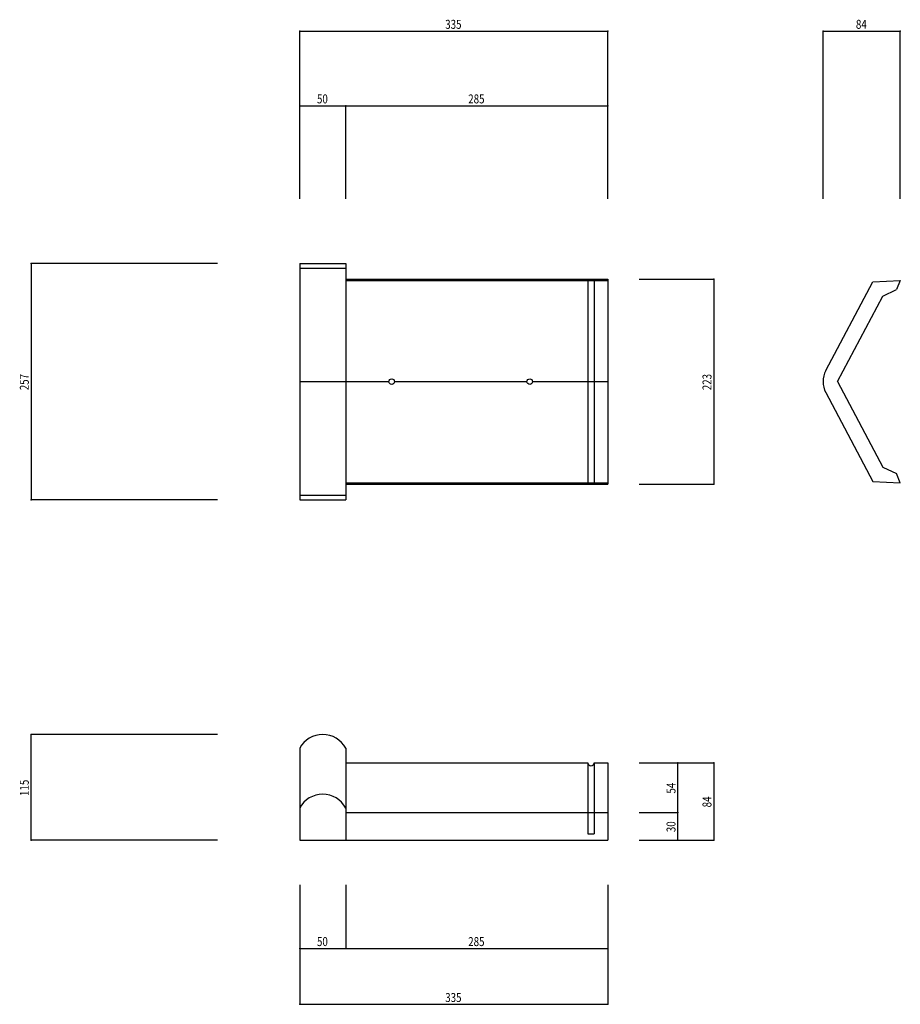
# Model space of a CAD drawing. Extents: x 381 to 1338, y 276 to 1346.
import ezdxf

# ---------------------------------------------------------------- set-up
doc = ezdxf.new("R2010")
doc.units = 0
doc.header["$LTSCALE"] = 5
doc.header["$PDSIZE"] = 40
for name, color, linetype in [('0-0', 7, 'CONTINUOUS'), ('0-1', 7, 'CONTINUOUS'), ('0-2', 7, 'CONTINUOUS')]:
    doc.layers.add(name, color=color, linetype=linetype)
doc.styles.get("Standard").update_dxf_attribs({"font": 'txt.shx', "bigfont": 'extfont.shx'})

msp = doc.modelspace()

# ---------------------------------------------------------------- linework, layer by layer
at = {"layer": '0-0', "color": 7, "linetype": 'CONTINUOUS'}
for p, q in [((685.135, 1081.203), (735.135, 1081.203)), ((685.135, 1081.203), (685.135, 824.203)), ((685.135, 1076.203), (735.135, 1076.203)), ((735.135, 1081.203), (735.135, 824.203)), ((735.135, 1064.203), (1020.135, 1064.203)), ((735.135, 1062.703), (1020.135, 1062.703)), ((998.135, 1062.703), (998.135, 842.703)), ((1005.135, 1062.703), (1005.135, 842.703)), ((1020.135, 1064.203), (1020.135, 841.203)), ((1256.838, 964.703), (1307.838, 1061.203)), ((1307.838, 1061.203), (1337.838, 1062.703)), ((1337.838, 1062.703), (1333.838, 1052.703)), ((1318.838, 1045.634), (1333.838, 1052.703)), ((1269.724, 952.703), (1318.838, 1045.634)), ((685.135, 952.703), (782.135, 952.703)), ((788.135, 952.703), (932.135, 952.703)), ((938.135, 952.703), (1020.135, 952.703)), ((1269.724, 952.703), (1318.838, 859.772)), ((1256.838, 940.703), (1307.838, 844.203)), ((1318.838, 859.772), (1333.838, 852.703)), ((1337.838, 842.703), (1333.838, 852.703)), ((735.135, 842.703), (1020.135, 842.703)), ((735.135, 841.203), (1020.135, 841.203)), ((1307.838, 844.203), (1337.838, 842.703)), ((685.135, 829.203), (735.135, 829.203)), ((685.135, 824.203), (735.135, 824.203)), ((685.135, 554.054), (685.135, 454.054)), ((735.135, 554.054), (735.135, 454.054)), ((735.135, 538.054), (998.135, 538.054)), ((998.135, 538.054), (998.135, 461.054)), ((1005.135, 538.054), (1005.135, 461.054)), ((1005.135, 538.054), (1020.135, 538.054)), ((1020.135, 538.054), (1020.135, 454.054)), ((735.135, 484.054), (1020.135, 484.054)), ((998.135, 461.054), (1005.135, 461.054)), ((685.135, 454.054), (1020.135, 454.054))]:
    msp.add_line(p, q, dxfattribs=at)
for centre in [(785.135, 952.703), (935.135, 952.703)]:
    msp.add_circle(centre, 3, dxfattribs=at)
for centre, radius, start, end in [((1279.338, 952.703), 25.5, 151.927933, 208.072067), ((710.135, 540.721), 28.333, 28.072449, 151.92749), ((1001.635, 538.596), 3.542, 188.796982, 351.202881), ((710.135, 475.721), 28.333, 28.072449, 151.92749)]:
    msp.add_arc(centre, radius, start, end, dxfattribs=at)
at = {"layer": '0-1', "color": 7, "linetype": 'CONTINUOUS'}
for p, q in [((1054.054, 538.054), (1096.035, 538.054)), ((1096.035, 484.054), (1096.035, 538.054)), ((1054.054, 484.054), (1096.035, 484.054)), ((1096.035, 454.054), (1096.035, 484.054)), ((1054.054, 454.054), (1096.035, 454.054))]:
    msp.add_line(p, q, dxfattribs=at)
at = {"layer": '0-1', "color": 7}
for p in [(1096.035, 538.054), (1096.035, 484.054), (1096.035, 454.054)]:
    msp.add_point(p, dxfattribs=at)
at = {"layer": '0-2', "color": 7, "linetype": 'CONTINUOUS'}
for p, q in [((685.135, 1333.784), (1020.135, 1333.784)), ((685.135, 1151.351), (685.135, 1333.784)), ((1020.135, 1151.351), (1020.135, 1333.784)), ((1253.838, 1333.784), (1337.838, 1333.784)), ((1253.838, 1151.351), (1253.838, 1333.784)), ((1337.838, 1151.351), (1337.838, 1333.784)), ((685.135, 1252.703), (735.135, 1252.703)), ((685.135, 1151.351), (685.135, 1252.703)), ((735.135, 1151.351), (735.135, 1252.703)), ((735.135, 1252.703), (1020.135, 1252.703)), ((1020.135, 1151.351), (1020.135, 1252.703)), ((393.243, 1081.203), (393.243, 824.203)), ((595.946, 1081.203), (393.243, 1081.203)), ((1054.054, 1064.203), (1135.135, 1064.203)), ((1135.135, 1064.203), (1135.135, 841.203)), ((1054.054, 841.203), (1135.135, 841.203)), ((595.946, 824.203), (393.243, 824.203)), ((393.243, 454.054), (393.243, 569.054)), ((595.946, 569.054), (393.243, 569.054)), ((1054.054, 538.054), (1135.135, 538.054)), ((1135.135, 538.054), (1135.135, 454.054)), ((595.946, 454.054), (393.243, 454.054)), ((1054.054, 454.054), (1135.135, 454.054)), ((685.135, 405.405), (685.135, 275.676)), ((685.135, 405.405), (685.135, 336.487)), ((735.135, 405.405), (735.135, 336.487)), ((1020.135, 405.405), (1020.135, 275.676)), ((1020.135, 405.405), (1020.135, 336.487)), ((685.135, 336.487), (735.135, 336.487)), ((735.135, 336.487), (1020.135, 336.487)), ((685.135, 275.676), (1020.135, 275.676))]:
    msp.add_line(p, q, dxfattribs=at)
at = {"layer": '0-2', "color": 7}
for p in [(685.135, 1333.784), (1020.135, 1333.784), (1253.838, 1333.784), (1337.838, 1333.784), (685.135, 1252.703), (735.135, 1252.703), (1020.135, 1252.703), (393.243, 1081.203), (1135.135, 1064.203), (1135.135, 841.203), (393.243, 824.203), (393.243, 569.054), (1135.135, 538.054), (393.243, 454.054), (1135.135, 454.054), (685.135, 336.487), (735.135, 336.487), (1020.135, 336.487), (685.135, 275.676), (1020.135, 275.676)]:
    msp.add_point(p, dxfattribs=at)

# ---------------------------------------------------------------- texts
at = {"layer": '0-1', "color": 7, "width": 0.8}
for s, p in [('54', (1093.535, 504.804)), ('30', (1093.535, 462.804))]:
    msp.add_text(s, height=9.75, rotation=90, dxfattribs=at).set_placement(p)
at = {"layer": '0-2', "color": 7, "width": 0.8}
for s, p in [('335', (843.26, 1336.284)), ('84', (1289.588, 1336.284)), ('50', (703.885, 1255.203)), ('285', (868.26, 1255.203)), ('50', (703.885, 338.987)), ('285', (868.26, 338.987)), ('335', (843.26, 278.176))]:
    msp.add_text(s, height=9.75, dxfattribs=at).set_placement(p)
for s, p in [('257', (390.743, 943.328)), ('223', (1132.635, 943.328)), ('115', (390.743, 502.179)), ('84', (1132.635, 489.804))]:
    msp.add_text(s, height=9.75, rotation=90, dxfattribs=at).set_placement(p)

doc.saveas('drawing.dxf')
